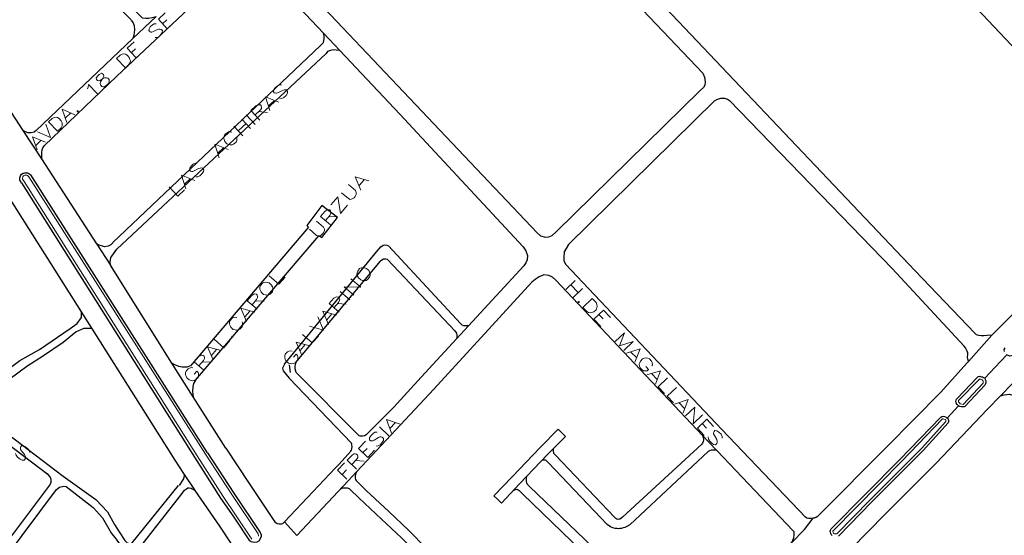
# Model space of a CAD drawing. Units: millimetres. Extents: x 81 to 10712, y -2487 to 7603.
# Drawn here: x 5669 to 6049, y 2033 to 2232 of the extents above; entities that cross this region are included whole.
import ezdxf

# ---------------------------------------------------------------- set-up
doc = ezdxf.new("R2010")
doc.units = ezdxf.units.MM
for name, color, linetype, lineweight in [('AREAS_VERDES', 3, 'Continuous', 20), ('CAMINO_PRINCIPAL', 2, 'Continuous', 25), ('TOPONIMIA', 8, 'Continuous', 9)]:
    doc.layers.add(name, color=color, linetype=linetype, lineweight=lineweight)

msp = doc.modelspace()

# ---------------------------------------------------------------- linework, layer by layer
at = {"layer": 'AREAS_VERDES'}
for points in [[(5758.34, 2031.31), (5752.34, 2040.36), (5747.26, 2047.74), (5737.2, 2063.53), (5670.37, 2169.51), (5669.81, 2170.43), (5669.81, 2170.71), (5669.91, 2171.26), (5670.18, 2171.63), (5670.46, 2171.81), (5670.74, 2171.91), (5671.48, 2171.91), (5671.75, 2171.81), (5672.21, 2171.35), (5740.43, 2064.08), (5750.59, 2048.57), (5760.74, 2033.34), (5760.84, 2033.16), (5760.93, 2032.88), (5760.93, 2032.42)], [(6040.64, 2091.5), (6040.73, 2091.59), (6040.73, 2091.87), (6040.82, 2092.05), (6040.73, 2092.33), (6040.64, 2092.61), (6040.55, 2092.79), (6040.45, 2092.88), (6040.18, 2092.98), (6039.9, 2093.07), (6039.62, 2093.16), (6039.35, 2093.25), (6039.35, 2093.16), (6031.31, 2084.85), (6031.22, 2084.76), (6031.22, 2084.58), (6031.31, 2084.39), (6031.59, 2083.93), (6031.87, 2083.65), (6032.05, 2083.56), (6032.51, 2083.47), (6033.07, 2083.38), (6033.16, 2083.47), (6040.64, 2091.5)], [(6026.33, 2076.73), (6026.33, 2076.82), (6026.42, 2077.1), (6026.33, 2077.28), (6026.24, 2077.47), (6026.05, 2077.56), (6025.59, 2077.65), (6025.31, 2077.75), (6025.13, 2077.75), (6009.34, 2061.41), (5982.85, 2034.54), (5982.76, 2034.45), (5982.76, 2034.36), (5982.76, 2034.17), (5982.85, 2033.9), (5983.03, 2033.62), (5983.13, 2033.43), (5983.4, 2033.34), (5983.59, 2033.34), (5983.87, 2033.34), (5984.14, 2033.34), (5984.23, 2033.34), (5997.07, 2046.36), (6016.91, 2066.3), (6026.33, 2076.73)]]:
    msp.add_lwpolyline(points, dxfattribs=at)
at = {"layer": 'CAMINO_PRINCIPAL'}
for points in [[(5932.54, 2211.32), (5886.11, 2260.34), (5828.13, 2321.73), (5828.04, 2321.92)], [(6097.6, 2173.57), (6005.56, 2271.23), (5959.13, 2320.35)], [(5711.72, 2231.91), (5679.14, 2265.14), (5677.84, 2265.7), (5676.09, 2265.42), (5672.77, 2268.65), (5677.38, 2274.65), (5681.17, 2270.4), (5680.98, 2268.65), (5714.77, 2233.94), (5715.97, 2232.74), (5717.36, 2232.56), (5718.46, 2232.56), (5719.85, 2232.83), (5720.86, 2233.11), (5721.42, 2233.2), (5712.46, 2224.71), (5675.08, 2189.17)], [(5698.52, 2145.41), (5677.2, 2178.18), (5670.09, 2189.17), (5622.55, 2262.47), (5622.64, 2263.67), (5623.1, 2265.14), (5623.84, 2266.43), (5624.86, 2268)], [(5677.2, 2178.18), (5677.2, 2179.11), (5677.29, 2180.68), (5677.38, 2181.78), (5677.66, 2182.52), (5678.03, 2182.98), (5678.31, 2183.35), (5706.28, 2210.22), (5740.34, 2242.43), (5753.36, 2254.53), (5764.9, 2265.23)], [(5765.36, 2258.77), (5868.57, 2149.66)], [(5896.63, 2259.33), (6014.33, 2135.16)], [(5863.12, 2144.3), (5815.48, 2195.45), (5792.31, 2220.09), (5786.04, 2226.74), (5760.74, 2253.6)], [(5712.46, 2224.71), (5712.55, 2224.89), (5712.92, 2226), (5713.11, 2228.03), (5713.02, 2229.6), (5712.55, 2230.89), (5711.82, 2231.82)], [(5784.93, 2222.03), (5786.04, 2223.23), (5786.31, 2224.62), (5786.31, 2225.82), (5786.04, 2226.74)], [(5784.93, 2222.03), (5704.71, 2145.87)], [(5706.19, 2143.29), (5787.05, 2218.89)], [(5792.31, 2220.09), (5792.13, 2220.09), (5790.93, 2220.28), (5789.82, 2220.37), (5788.71, 2220.09), (5787.61, 2219.72), (5787.05, 2218.89)], [(5932.54, 2211.32), (5933.19, 2209.75), (5933.46, 2208), (5933.28, 2206.71), (5932.82, 2205.78), (5931.43, 2204.58)], [(5875.86, 2150.03), (5931.43, 2204.58)], [(5936.97, 2200.61), (5937.99, 2201.17), (5939.46, 2201.63), (5940.85, 2201.63), (5942.05, 2201.35), (5942.88, 2200.8)], [(5936.97, 2200.61), (5880.66, 2145.13)], [(5942.88, 2200.8), (6005.65, 2135.81)], [(5675.08, 2189.17), (5674.34, 2188.52), (5673.14, 2188.24), (5672.03, 2188.34), (5670.92, 2188.61), (5670.09, 2189.17)], [(5669.44, 2168.95), (5668.8, 2170.06), (5668.8, 2170.89), (5668.98, 2171.63), (5669.44, 2172.37), (5670.09, 2172.64), (5670.55, 2172.83), (5671.66, 2172.83), (5672.21, 2172.55), (5673.04, 2172)], [(5741.26, 2064.64), (5673.04, 2172)], [(5736.37, 2062.97), (5669.54, 2168.95)], [(6035.1, 2099.99), (6044.15, 2110.15), (6066.58, 2132.49), (6098.24, 2165.17)], [(5619.32, 2106.92), (5619.87, 2105.53), (5648.58, 2083.75), (5650.98, 2083.93), (5653.01, 2084.58), (5657.07, 2088.92), (5663.07, 2096.12), (5668.71, 2100.27), (5676.37, 2104.61), (5688.18, 2112.64), (5690.86, 2114.67), (5692.62, 2116.89), (5692.62, 2118.64), (5692.62, 2119.1), (5665.11, 2162.49)], [(5736.56, 2092.7), (5784.19, 2148.55), (5785.39, 2147.9), (5791.48, 2155.57), (5785.39, 2160.18), (5779.57, 2152.52), (5780.22, 2151.87), (5734.62, 2098.33)], [(6106.55, 2156.67), (6057.07, 2106.73), (6052.27, 2102.21), (6051.72, 2102.12), (6051.07, 2102.02), (6049.87, 2102.58), (6045.35, 2097.68)], [(5868.57, 2149.66), (5869.77, 2148.55), (5871.7, 2148), (5873, 2148.09), (5874.38, 2148.64), (5875.86, 2150.03)], [(5698.52, 2145.32), (5698.52, 2145.41), (5698.25, 2145.78)], [(5704.62, 2145.78), (5703.88, 2145.04), (5702.86, 2144.49), (5701.48, 2144.3), (5700.65, 2144.49), (5699.35, 2144.86), (5698.52, 2145.41)], [(5698.52, 2145.41), (5698.52, 2145.32), (5703.79, 2137.1)], [(5770.99, 2098.88), (5806.53, 2142.36), (5808.19, 2144.3), (5809.02, 2144.86), (5809.76, 2145.04), (5810.5, 2144.95), (5811.15, 2144.58)], [(5838.93, 2114.58), (5811.15, 2144.58)], [(5880.66, 2145.13), (5879.74, 2143.66), (5879, 2142.36), (5878.81, 2140.24), (5878.9, 2138.95), (5879.55, 2137.56)], [(5703.79, 2137.1), (5703.69, 2138.49), (5703.88, 2140.06), (5704.25, 2140.7), (5706.19, 2143.29)], [(5863.12, 2144.3), (5864.23, 2142.73), (5864.78, 2140.89), (5864.69, 2139.23), (5864.13, 2138.03), (5863.4, 2136.92)], [(5734.62, 2098.33), (5733.23, 2097.78), (5731.48, 2097.78), (5730.19, 2098.05), (5728.62, 2098.7), (5727.51, 2099.35), (5703.79, 2137.1)], [(5775.88, 2100.18), (5808.01, 2138.76)], [(5810.78, 2139.32), (5810.13, 2139.5), (5809.21, 2139.5), (5808.56, 2139.13), (5808.01, 2138.76)], [(5810.78, 2139.32), (5836.81, 2111.81)], [(5939.92, 2073.68), (5879.55, 2137.56)], [(6044.15, 2110.15), (6042.3, 2109.96), (6041.01, 2109.87), (6040.08, 2109.87), (6039.16, 2109.96), (6038.15, 2110.24), (6037.5, 2110.89), (6014.33, 2135.16), (6009.99, 2139.78)], [(5823.7, 2093.9), (5837.36, 2108.67), (5841.98, 2113.66), (5863.4, 2136.92)], [(5875.77, 2131.38), (5874.47, 2132.49), (5873.09, 2133.13), (5871.15, 2133.41), (5869.3, 2132.67), (5867.83, 2131.66), (5866.44, 2130.55)], [(6034.45, 2099.25), (6035.1, 2099.99), (6034.73, 2101.65), (6034.82, 2102.67), (6034.82, 2103.32), (6034.64, 2103.87), (6034.36, 2104.42), (6033.9, 2105.16), (6033.44, 2105.9), (6005.65, 2135.81)], [(5866.44, 2130.55), (5828.69, 2089.19)], [(5934.85, 2068.79), (5932.45, 2071.38), (5875.77, 2131.38)], [(5728.71, 2061.87), (5696.77, 2112.46), (5692.62, 2119.1)], [(5841.98, 2113.66), (5841.15, 2113.66), (5840.23, 2113.75), (5839.58, 2114.02), (5838.93, 2114.58)], [(5696.77, 2112.46), (5696.31, 2112.73), (5693.45, 2112.64), (5690.49, 2111.44), (5685.51, 2107.29), (5677.94, 2102.12), (5671.48, 2097.96), (5665.01, 2093.25), (5660.49, 2088.27), (5656.98, 2084.21), (5655.6, 2081.53), (5655.6, 2079.78), (5655.69, 2078.3), (5685.51, 2055.68)], [(5836.81, 2111.81), (5837.36, 2110.89), (5837.55, 2110.15), (5837.46, 2109.32), (5837.36, 2108.67)], [(6049.04, 2103.78), (6048.95, 2104.61), (6049.22, 2105.16)], [(5748.28, 2066.48), (5735.73, 2086.33), (5727.51, 2099.35)], [(5799.79, 2071.28), (5775.42, 2095.75), (5775.14, 2097.13), (5775.14, 2097.87), (5775.24, 2098.88), (5775.42, 2099.62), (5775.88, 2100.18)], [(5971.77, 2035), (5975.1, 2039.43), (5976.02, 2039.71), (5976.85, 2040.08), (5977.59, 2040.82), (6003.62, 2066.94), (6024.48, 2088.08), (6034.45, 2099.25), (6035.1, 2099.99)], [(5982.48, 2032.7), (5982.11, 2033.07), (5981.93, 2033.53), (5981.83, 2033.99), (5981.74, 2034.36), (5981.83, 2034.73), (5981.93, 2035), (5982.11, 2035.28), (6008.61, 2062.05), (6024.48, 2078.48), (6024.76, 2078.67), (6025.31, 2078.76), (6025.87, 2078.67), (6026.51, 2078.48), (6026.88, 2078.11), (6031.22, 2082.82), (6030.76, 2083.28), (6030.39, 2083.93), (6030.21, 2084.48), (6030.3, 2085.04), (6030.48, 2085.41), (6038.7, 2093.99), (6038.98, 2094.18), (6039.44, 2094.27), (6039.81, 2094.18), (6040.18, 2094.08), (6040.55, 2093.99), (6040.92, 2093.81), (6041.19, 2093.62), (6041.38, 2093.44), (6045.35, 2097.68), (6049.87, 2102.58)], [(5770.99, 2098.88), (5770.16, 2097.32), (5770.44, 2096.3), (5772.74, 2093.53), (5796.84, 2068.33)], [(5772.74, 2098.7), (5773.11, 2095.65)], [(6045.35, 2097.68), (6041.38, 2093.44), (6041.56, 2092.98), (6041.75, 2092.52), (6041.84, 2092.15), (6041.75, 2091.68), (6041.65, 2091.32), (6041.56, 2091.04), (6041.47, 2090.85), (6033.71, 2082.55), (6033.44, 2082.45), (6033.07, 2082.45), (6032.42, 2082.45), (6031.78, 2082.55), (6031.22, 2082.82), (6026.88, 2078.11), (6027.25, 2077.75), (6027.44, 2077.19), (6027.35, 2076.64), (6027.25, 2076.27), (6017.65, 2065.56), (5997.8, 2045.71), (5984.88, 2032.51)], [(5736.56, 2092.7), (5735.82, 2091.41), (5735.54, 2090.12), (5735.45, 2088.45), (5735.63, 2087.16), (5735.73, 2086.33)], [(5802.56, 2071.56), (5813.18, 2082.36), (5823.7, 2093.9)], [(5804.68, 2063.62), (5828.69, 2089.19)], [(6051.99, 2091.32), (6047.47, 2086.7), (6042.48, 2081.53), (6022.64, 2060.67), (6002.79, 2040.82), (5989.77, 2027.62), (5988.57, 2026.42), (5984.33, 2022.26)], [(6047.47, 2086.7), (6048.85, 2087.07), (6049.96, 2087.25), (6050.89, 2087.35), (6052.18, 2086.98), (6069.35, 2069.81), (6087.53, 2052.27), (6088, 2051.71), (6088.18, 2051.16), (6088.27, 2050.42), (6088.18, 2049.68), (6088.09, 2048.85), (6088, 2048.2), (6087.9, 2047.47), (6087.53, 2046.54)], [(5651.44, 2075.62), (5652.09, 2076.18), (5652.74, 2076.18), (5653.2, 2076.18), (5653.84, 2075.9), (5679.69, 2056.24)], [(5872.63, 2064.08), (5879.55, 2070.91), (5878.17, 2072.3), (5876.69, 2073.78), (5869.77, 2066.85)], [(5976.85, 2040.08), (5976.02, 2039.71), (5975.1, 2039.43), (5974.26, 2039.25), (5973.43, 2039.25), (5972.7, 2039.43), (5972.14, 2039.8), (5939.92, 2073.68)], [(5802.56, 2071.56), (5801.82, 2071.19), (5801.27, 2071.1), (5800.71, 2071.1), (5800.25, 2071.1), (5799.79, 2071.28)], [(5932.45, 2071.38), (5932.63, 2070.54), (5932.72, 2069.9), (5932.72, 2069.53), (5932.63, 2068.98), (5932.45, 2068.42), (5932.08, 2067.96), (5901.52, 2039.8), (5900.69, 2039.16), (5900.41, 2038.97), (5900.23, 2038.97)], [(5966.7, 2029.93), (5967.25, 2030.94), (5967.62, 2031.87), (5967.8, 2032.79), (5967.8, 2033.62), (5967.8, 2034.17), (5967.43, 2034.54), (5937.99, 2065.56), (5934.85, 2068.79)], [(5748.28, 2066.48), (5757.33, 2052.82), (5766.65, 2038.88), (5767.3, 2037.96), (5768.13, 2037.4), (5768.96, 2037.22), (5769.79, 2037.22), (5770.34, 2037.4), (5770.99, 2038.05), (5773.39, 2035.28)], [(5790.65, 2058.82), (5792.04, 2060.3), (5796.65, 2065.28), (5796.84, 2065.74), (5797.02, 2066.21)], [(5796.65, 2065.28), (5796.84, 2065.74), (5797.02, 2066.21), (5797.11, 2067.04), (5797.02, 2067.59), (5797.02, 2068.05), (5796.84, 2068.33)], [(5869.77, 2066.85), (5858.87, 2055.41)], [(5900.23, 2038.97), (5900.04, 2038.97), (5899.77, 2038.88), (5899.49, 2038.97), (5899.31, 2039.07), (5898.94, 2039.34), (5898.38, 2039.8), (5875.67, 2063.71), (5875.03, 2064.45), (5874.94, 2064.73), (5874.84, 2065.1), (5874.84, 2065.56), (5874.84, 2065.84), (5874.84, 2066.11), (5874.84, 2066.3)], [(5937.99, 2065.56), (5937.43, 2065.74), (5936.88, 2065.74), (5936.23, 2065.74), (5935.68, 2065.65), (5935.12, 2065.47), (5934.57, 2065.19), (5904.29, 2036.85), (5903.18, 2036.2), (5902.44, 2035.83), (5901.8, 2035.65), (5901.06, 2035.47), (5900.51, 2035.37)], [(5732.13, 2056.7), (5728.71, 2061.87)], [(5761.02, 2030.48), (5760.28, 2030.11), (5759.45, 2030.02), (5758.62, 2030.11), (5758.07, 2030.3), (5757.7, 2030.48), (5757.6, 2030.66), (5751.51, 2039.8), (5746.43, 2047.19), (5736.37, 2062.97)], [(5741.26, 2064.64), (5751.42, 2049.13), (5761.57, 2033.9), (5761.76, 2033.62), (5761.94, 2032.97), (5761.94, 2032.33), (5761.76, 2031.68), (5761.02, 2030.48)], [(5795.73, 2054.02), (5797.11, 2055.5), (5798.78, 2057.34), (5804.68, 2063.62)], [(5872.63, 2064.08), (5861.73, 2052.64)], [(5900.51, 2035.37), (5900.04, 2035.28), (5899.4, 2035.37), (5898.66, 2035.37), (5897.74, 2035.65), (5896.81, 2036.02), (5895.61, 2036.94), (5872.9, 2060.85), (5872.26, 2061.5), (5872.07, 2061.68), (5871.8, 2061.77), (5871.43, 2061.77), (5871.06, 2061.77), (5870.69, 2061.77), (5870.41, 2061.68)], [(5770.99, 2038.05), (5790.65, 2058.82)], [(5798.78, 2057.34), (5798.41, 2056.42), (5798.31, 2055.5), (5798.22, 2054.85), (5798.41, 2054.3), (5798.68, 2053.93), (5802.47, 2050.14), (5811.24, 2041.93), (5818.9, 2034.73), (5825.92, 2027.62), (5830.9, 2023), (5846.5, 2007.59), (5863.4, 1990.42), (5894.14, 1961.15), (5894.32, 1961.06), (5894.97, 1960.78), (5895.52, 1960.69), (5896.07, 1960.69), (5896.63, 1960.78), (5897.09, 1960.88), (5897.64, 1960.97), (5898.11, 1961.15)], [(5680.34, 2052.17), (5680.8, 2053.28), (5680.8, 2054.39), (5680.43, 2055.41), (5679.69, 2056.24), (5678.95, 2056.79)], [(5685.51, 2055.68), (5698.06, 2046.64), (5702.59, 2041.83), (5705.35, 2036.94)], [(5761.39, 2012.85), (5745.97, 2036.3), (5736.46, 2050.14), (5736.28, 2050.42), (5732.13, 2056.7), (5732.22, 2055.96), (5732.13, 2055.31), (5731.94, 2054.67), (5731.48, 2053.84), (5730.28, 2052.08)], [(5795.73, 2054.02), (5775.7, 2032.7), (5773.39, 2035.28)], [(5858.87, 2055.41), (5851.86, 2048.02), (5853.33, 2046.64), (5854.72, 2045.25), (5861.73, 2052.64)], [(5930.42, 1993.74), (5929.68, 1993.55), (5929.22, 1993.37), (5928.75, 1993.37), (5928.2, 1993.28), (5927.65, 1993.28), (5927.18, 1993.37), (5926.82, 1993.65), (5915.65, 2004.45), (5909.92, 2010.17), (5903.55, 2015.8), (5899.95, 2018.76), (5896.07, 2022.45), (5865.61, 2051.71), (5865.15, 2052.08), (5864.78, 2052.45), (5864.5, 2053.1), (5864.41, 2053.56), (5864.41, 2054.11), (5864.41, 2054.57), (5864.6, 2055.68)], [(5633.44, 1989.95), (5634.64, 1991.43), (5680.34, 2052.17)], [(5636.95, 1989.12), (5682.92, 2050.51)], [(5682.92, 2050.51), (5684.12, 2051.34), (5685.69, 2051.8), (5686.61, 2051.71), (5697.05, 2043.5)], [(5712.09, 2029.83), (5730.09, 2051.99)], [(5731.76, 2049.31), (5732.4, 2050.24), (5733.14, 2050.79), (5733.69, 2051.07), (5734.16, 2051.16), (5734.89, 2050.97), (5735.36, 2050.7), (5736.46, 2050.14)], [(5792.59, 2050.7), (5793.61, 2051.07), (5794.35, 2051.16), (5795.18, 2051.16), (5795.91, 2050.88), (5796.38, 2050.51), (5799.7, 2047.28), (5808.47, 2039.07), (5816.13, 2031.87), (5823.15, 2024.76), (5828.04, 2020.14), (5843.64, 2004.72), (5860.63, 1987.55), (5891.18, 1958.29), (5891.46, 1957.64), (5891.55, 1957), (5891.55, 1956.35), (5891.55, 1955.8), (5891.46, 1955.06), (5891.18, 1954.14)], [(5859.52, 2050.24), (5859.89, 2050.42), (5860.16, 2050.51), (5860.63, 2050.6), (5860.9, 2050.51), (5861.18, 2050.42), (5861.55, 2050.14), (5861.83, 2049.87), (5862.1, 2049.59), (5862.93, 2048.76), (5893.31, 2019.49), (5897.28, 2015.89), (5900.78, 2012.85), (5907.15, 2007.22), (5912.88, 2001.59), (5923.95, 1990.79), (5924.32, 1990.51), (5924.42, 1989.95), (5924.42, 1989.59), (5924.32, 1989.12), (5924.23, 1988.57), (5924.05, 1988.02), (5923.86, 1987.19)], [(5731.76, 2049.4), (5705.26, 2015.71)], [(5697.05, 2043.5), (5700.65, 2039.53), (5704.15, 2033.43)], [(5705.35, 2036.94), (5707.11, 2034.08), (5709.32, 2030.76), (5710.15, 2029.83), (5711.08, 2029.65), (5711.45, 2029.65), (5712.09, 2029.83)], [(5927.18, 1990.51), (5930.42, 1993.74), (5940.02, 2003.43), (5955.89, 2019.31), (5961.62, 2025.03), (5966.6, 2029.83), (5966.7, 2029.93), (5971.77, 2035)], [(5704.15, 2033.43), (5705.54, 2031.87), (5706.92, 2030.02), (5708.22, 2028.26), (5708.68, 2027.06), (5708.77, 2025.22), (5708.03, 2023.65), (5706.65, 2022.17), (5704.99, 2020.14)]]:
    msp.add_lwpolyline(points, dxfattribs=at)
at = {"layer": 'TOPONIMIA'}
for points in [[(5725.66, 2228.49), (5722.34, 2232.19), (5724.93, 2234.59)], [(5721.42, 2230.34), (5720.68, 2230.34), (5719.94, 2229.97), (5719.11, 2229.23), (5718.65, 2228.49), (5718.56, 2227.76), (5718.92, 2227.39), (5719.39, 2227.2), (5719.76, 2227.2), (5720.4, 2227.48), (5721.88, 2228.22), (5722.43, 2228.4), (5722.8, 2228.4), (5723.36, 2228.22), (5723.82, 2227.76), (5723.72, 2227.02), (5723.26, 2226.28), (5722.52, 2225.54), (5721.79, 2225.17), (5721.05, 2225.17)], [(5723.91, 2230.43), (5725.48, 2231.91)], [(5725.66, 2228.49), (5728.34, 2230.99)], [(5713.66, 2217.32), (5710.25, 2221.02), (5712.92, 2223.42)], [(5711.91, 2219.26), (5713.48, 2220.74)], [(5709.51, 2213.35), (5706.09, 2217.05), (5707.48, 2218.34), (5708.22, 2218.71), (5708.95, 2218.8), (5709.51, 2218.62), (5710.15, 2218.25), (5710.99, 2217.42), (5711.26, 2216.68), (5711.45, 2216.12), (5711.35, 2215.48), (5710.89, 2214.74), (5709.51, 2213.35)], [(5713.66, 2217.32), (5716.34, 2219.72)], [(5698.71, 2210.12), (5698.25, 2209.38), (5698.34, 2208.92), (5698.71, 2208.55), (5699.17, 2208.37), (5699.72, 2208.55), (5700.74, 2209.11), (5701.48, 2209.57), (5702.22, 2209.57), (5702.77, 2209.38), (5703.23, 2208.83), (5703.32, 2208.37), (5703.32, 2208), (5702.86, 2207.26), (5702.12, 2206.52), (5701.29, 2206.06), (5700.92, 2206.06), (5700.46, 2206.25), (5699.91, 2206.8), (5699.82, 2207.35), (5699.91, 2208), (5700.37, 2208.74), (5700.92, 2209.66), (5701.2, 2210.22), (5701.11, 2210.77), (5700.74, 2211.14), (5700.28, 2211.32), (5699.45, 2210.86), (5698.71, 2210.12)], [(5694.92, 2205.32), (5695.11, 2205.88), (5695.29, 2206.98), (5698.71, 2203.29)], [(5769.79, 2206.89), (5769.05, 2206.89), (5768.22, 2206.43), (5767.3, 2205.6), (5766.84, 2204.86), (5766.74, 2204.12), (5767.02, 2203.75), (5767.57, 2203.57), (5767.94, 2203.66), (5768.59, 2203.85), (5770.16, 2204.68), (5770.81, 2204.95), (5771.17, 2204.95), (5771.73, 2204.86), (5772.19, 2204.31), (5772.1, 2203.57), (5771.64, 2202.74), (5770.71, 2202), (5769.88, 2201.54), (5769.14, 2201.45)], [(5765.27, 2196.92), (5763.6, 2202.18), (5768.77, 2200.15)], [(5761.39, 2193.23), (5757.97, 2196.92), (5759.91, 2198.68), (5760.74, 2199.14), (5761.11, 2199.14), (5761.67, 2199.05), (5761.94, 2198.68), (5762.13, 2198.12), (5762.04, 2197.75), (5761.57, 2197.01), (5759.54, 2195.17)], [(5764.8, 2198.68), (5767.02, 2200.71)], [(5683.29, 2188.89), (5679.88, 2192.58), (5681.26, 2193.88), (5682, 2194.25), (5682.74, 2194.34), (5683.29, 2194.15), (5683.94, 2193.78), (5684.77, 2192.95), (5685.05, 2192.21), (5685.14, 2191.66), (5685.14, 2191.01), (5684.68, 2190.28), (5683.29, 2188.89)], [(5686.89, 2192.31), (5685.05, 2197.48), (5690.03, 2195.26)], [(5686.34, 2194.06), (5688.37, 2195.91)], [(5690.95, 2196.74), (5690.86, 2196.37), (5691.23, 2196.37), (5691.32, 2196.74), (5690.95, 2196.74)], [(5756.22, 2195.26), (5759.64, 2191.57)], [(5761.11, 2196.55), (5764.44, 2196.09)], [(5675.63, 2188.71), (5680.61, 2186.49), (5678.86, 2191.66)], [(5751.42, 2190.83), (5754.83, 2187.14)], [(5753.08, 2189.08), (5756.13, 2191.94)], [(5754.47, 2193.6), (5757.88, 2190)], [(5675.44, 2181.69), (5673.6, 2186.77), (5678.68, 2184.64)], [(5750.68, 2188.52), (5750.22, 2188.61), (5749.39, 2188.61), (5748.83, 2188.34), (5747.91, 2187.6), (5747.63, 2186.95), (5747.54, 2186.21), (5747.63, 2185.66), (5747.91, 2184.92), (5748.74, 2184.09), (5749.48, 2183.72), (5750.03, 2183.63), (5750.77, 2183.63), (5751.33, 2183.91), (5752.25, 2184.74), (5752.53, 2185.29), (5752.62, 2186.03), (5752.53, 2186.58)], [(5674.89, 2183.44), (5676.92, 2185.29)], [(5745.7, 2178.64), (5744.03, 2183.91), (5749.2, 2181.88)], [(5745.23, 2180.49), (5747.36, 2182.52)], [(5737.3, 2176.71), (5736.56, 2176.61), (5735.73, 2176.15), (5734.89, 2175.41), (5734.43, 2174.58), (5734.25, 2173.84), (5734.62, 2173.47), (5735.17, 2173.38), (5735.54, 2173.38), (5736.1, 2173.57), (5737.76, 2174.49), (5738.4, 2174.67), (5738.77, 2174.77), (5739.33, 2174.58), (5739.79, 2174.03), (5739.7, 2173.29), (5739.14, 2172.55), (5738.31, 2171.72), (5737.48, 2171.26), (5736.74, 2171.26)], [(5732.86, 2166.64), (5731.2, 2171.91), (5736.37, 2169.87)], [(5800.44, 2166.18), (5798.22, 2171.26), (5803.58, 2169.78)], [(5726.4, 2167.47), (5729.82, 2163.78), (5732.4, 2166.27)], [(5732.4, 2168.49), (5734.53, 2170.52)], [(5792.96, 2165.17), (5795.64, 2162.86), (5796.38, 2162.58), (5797.11, 2162.77), (5797.85, 2163.23), (5798.31, 2163.69), (5798.68, 2164.52), (5798.68, 2165.26), (5798.41, 2166), (5795.64, 2168.3)], [(5799.79, 2167.94), (5801.73, 2170.15)], [(5795.36, 2160.37), (5792.59, 2157.13), (5791.58, 2163.6), (5788.81, 2160.46)], [(5788.71, 2152.7), (5784.93, 2155.93), (5786.68, 2157.97), (5787.42, 2158.52), (5787.88, 2158.61), (5788.44, 2158.52), (5788.71, 2158.15), (5788.9, 2157.6), (5788.9, 2157.23), (5788.53, 2156.4), (5786.78, 2154.37)], [(5780.68, 2151.04), (5783.36, 2148.64), (5784.1, 2148.46), (5784.84, 2148.55), (5785.58, 2149.1), (5785.94, 2149.57), (5786.41, 2150.4), (5786.41, 2151.13), (5786.04, 2151.87), (5783.36, 2154.18)], [(5788.07, 2155.93), (5791.48, 2155.84)], [(5799.24, 2134.89), (5799.05, 2134.24), (5798.96, 2133.5), (5799.15, 2132.95), (5799.51, 2132.3), (5800.44, 2131.47), (5801.08, 2131.29), (5801.64, 2131.19), (5802.47, 2131.29), (5803.02, 2131.56), (5803.76, 2132.49), (5804.04, 2133.13), (5804.04, 2133.87), (5803.85, 2134.43), (5803.48, 2135.07), (5802.65, 2135.9), (5801.91, 2136.09), (5801.36, 2136.18), (5800.62, 2136.09), (5799.98, 2135.81), (5799.24, 2134.89)], [(5761.67, 2129.26), (5761.48, 2128.61), (5761.48, 2127.87), (5761.67, 2127.32), (5761.94, 2126.67), (5762.87, 2125.84), (5763.6, 2125.66), (5764.16, 2125.56), (5764.9, 2125.66), (5765.45, 2125.93), (5766.28, 2126.86), (5766.47, 2127.5), (5766.47, 2128.24), (5766.37, 2128.79), (5766, 2129.44), (5765.08, 2130.27), (5764.34, 2130.46), (5763.79, 2130.55), (5763.05, 2130.46), (5762.5, 2130.18), (5761.67, 2129.26)], [(5764.99, 2133.04), (5768.77, 2129.81), (5771.17, 2132.49)], [(5797.76, 2125.56), (5793.98, 2128.79), (5800.44, 2128.7), (5796.65, 2131.93)], [(5883.24, 2131.19), (5879.64, 2127.78)], [(5881.49, 2129.53), (5884.35, 2126.58)], [(5760.37, 2120.12), (5756.59, 2123.44), (5758.34, 2125.38), (5759.17, 2125.93), (5759.54, 2126.03), (5760.1, 2125.93), (5760.47, 2125.56), (5760.56, 2125.1), (5760.56, 2124.73), (5760.19, 2123.9), (5758.43, 2121.87)], [(5792.41, 2127.04), (5796.19, 2123.72)], [(5886.11, 2128.15), (5882.5, 2124.73)], [(5759.82, 2123.44), (5763.14, 2123.26)], [(5792.04, 2119.01), (5788.25, 2122.33), (5790.01, 2124.36), (5790.84, 2124.83), (5791.21, 2124.92), (5791.76, 2124.83), (5792.13, 2124.55), (5792.31, 2123.99), (5792.22, 2123.63), (5791.85, 2122.79), (5790.1, 2120.76)], [(5791.48, 2122.33), (5794.81, 2122.15)], [(5884.72, 2123.16), (5884.35, 2123.16), (5884.35, 2122.79), (5884.72, 2122.7), (5884.72, 2123.16)], [(5886.2, 2120.86), (5889.8, 2124.27), (5891.27, 2122.79), (5891.64, 2121.96), (5891.74, 2121.22), (5891.64, 2120.67), (5891.27, 2119.93), (5890.44, 2119.1), (5889.71, 2118.82), (5889.15, 2118.73), (5888.41, 2118.82), (5887.58, 2119.38), (5886.2, 2120.86)], [(5756.31, 2115.41), (5754.1, 2120.49), (5759.45, 2119.01)], [(5755.67, 2117.16), (5757.6, 2119.38)], [(5787.98, 2114.3), (5785.76, 2119.38), (5791.11, 2117.9)], [(5787.33, 2116.06), (5789.27, 2118.36)], [(5890.44, 2116.33), (5894.14, 2119.75), (5896.81, 2116.98)], [(5892.38, 2118.09), (5894.04, 2116.42)], [(5752.62, 2116.98), (5752.07, 2117.07), (5751.33, 2116.98), (5750.77, 2116.7), (5750.03, 2115.78), (5749.76, 2115.13), (5749.76, 2114.39), (5749.94, 2113.84), (5750.22, 2113.19), (5751.14, 2112.36), (5751.88, 2112.18), (5752.43, 2112.09), (5753.17, 2112.18), (5753.73, 2112.46), (5754.56, 2113.38), (5754.74, 2114.02), (5754.74, 2114.76), (5754.65, 2115.32)], [(5780.68, 2113.56), (5786.04, 2112.09), (5783.82, 2117.16)], [(5890.44, 2116.33), (5893.12, 2113.47)], [(5777.91, 2110.42), (5781.7, 2107.1), (5784.1, 2109.78)], [(5898.66, 2107.65), (5902.26, 2111.07), (5900.32, 2105.99), (5905.58, 2107.65), (5901.98, 2104.24)], [(5743.76, 2108.58), (5747.54, 2105.25), (5749.85, 2108.02)], [(5750.68, 2109.69), (5750.68, 2109.22), (5751.05, 2109.32), (5751.05, 2109.69), (5750.68, 2109.69)], [(5777.64, 2102.39), (5775.42, 2107.47), (5780.77, 2105.99)], [(5743.39, 2100.55), (5741.17, 2105.62), (5746.53, 2104.15)], [(5742.74, 2102.3), (5744.68, 2104.61)], [(5773.94, 2103.96), (5773.39, 2104.05), (5772.65, 2103.96), (5772.1, 2103.69), (5771.27, 2102.76), (5771.08, 2102.12), (5771.08, 2101.38), (5771.27, 2100.82), (5771.54, 2100.18), (5772.47, 2099.35), (5773.21, 2099.16), (5773.76, 2099.07), (5774.5, 2099.16), (5775.05, 2099.44), (5775.88, 2100.36), (5776.07, 2101.01), (5776.07, 2101.75), (5775.97, 2102.3), (5775.42, 2102.76), (5774.41, 2101.65)], [(5776.99, 2104.15), (5778.93, 2106.45)], [(5903, 2103.13), (5908.26, 2104.89), (5906.23, 2099.72)], [(5904.75, 2103.59), (5906.88, 2101.47)], [(5739.88, 2096.58), (5736.1, 2099.81), (5737.85, 2101.84), (5738.68, 2102.39), (5739.05, 2102.39), (5739.6, 2102.3), (5739.97, 2102.02), (5740.06, 2101.47), (5740.06, 2101.1), (5739.7, 2100.27), (5737.94, 2098.24)], [(5739.33, 2099.81), (5742.65, 2099.72)], [(5912.88, 2098.24), (5913.06, 2098.7), (5912.97, 2099.53), (5912.69, 2100.08), (5911.95, 2100.92), (5911.31, 2101.19), (5910.57, 2101.38), (5910.01, 2101.19), (5909.28, 2100.92), (5908.45, 2100.08), (5908.17, 2099.44), (5907.98, 2098.88), (5908.08, 2098.15), (5908.26, 2097.5), (5909.09, 2096.67), (5909.65, 2096.39), (5910.48, 2096.3), (5911.03, 2096.39), (5911.49, 2096.85), (5910.48, 2097.96)], [(5735.63, 2097.5), (5735.08, 2097.59), (5734.34, 2097.41), (5733.79, 2097.13), (5732.96, 2096.21), (5732.77, 2095.65), (5732.77, 2094.82), (5732.96, 2094.27), (5733.23, 2093.62), (5734.16, 2092.88), (5734.89, 2092.61), (5735.45, 2092.52), (5736.19, 2092.61), (5736.74, 2092.98), (5737.57, 2093.81), (5737.76, 2094.45), (5737.76, 2095.19), (5737.66, 2095.75), (5737.11, 2096.21), (5736.1, 2095.1)], [(5910.94, 2094.73), (5916.2, 2096.39), (5914.26, 2091.22)], [(5912.78, 2095.19), (5914.81, 2093.07)], [(5918.88, 2093.62), (5915.28, 2090.21), (5917.68, 2087.62)], [(5922.38, 2089.93), (5918.69, 2086.51), (5921.18, 2083.93)], [(5921.55, 2083.47), (5926.82, 2085.22), (5924.88, 2080.05)], [(5923.4, 2084.02), (5925.43, 2081.81)], [(5925.89, 2078.95), (5929.49, 2082.36), (5928.75, 2075.9), (5932.35, 2079.31)], [(5812.25, 2072.3), (5810.32, 2077.47), (5815.58, 2075.71)], [(5811.7, 2074.05), (5813.73, 2076.27)], [(5930.42, 2074.14), (5934.02, 2077.65), (5936.69, 2074.79)], [(5806.72, 2072.67), (5805.88, 2072.58), (5805.15, 2072.11), (5804.31, 2071.28), (5803.85, 2070.45), (5803.76, 2069.71), (5804.13, 2069.34), (5804.68, 2069.25), (5805.05, 2069.34), (5805.61, 2069.53), (5807.27, 2070.54), (5807.82, 2070.82), (5808.19, 2070.82), (5808.75, 2070.73), (5809.21, 2070.18), (5809.21, 2069.44), (5808.75, 2068.61), (5807.92, 2067.78), (5807.08, 2067.31), (5806.35, 2067.22)], [(5807.64, 2074.7), (5811.24, 2071.19)], [(5930.42, 2074.14), (5933.09, 2071.38)], [(5932.26, 2075.99), (5933.92, 2074.24)], [(5940.02, 2070.27), (5940.02, 2071.01), (5939.55, 2071.84), (5938.72, 2072.67), (5937.99, 2073.13), (5937.15, 2073.22), (5936.88, 2072.94), (5936.69, 2072.39), (5936.69, 2072.02), (5936.97, 2071.38), (5937.89, 2069.81), (5938.08, 2069.16), (5938.08, 2068.79), (5937.99, 2068.24), (5937.43, 2067.78), (5936.69, 2067.87), (5935.95, 2068.33), (5935.12, 2069.25), (5934.66, 2069.99), (5934.57, 2070.82)], [(5803.11, 2062.88), (5799.51, 2066.3), (5802.28, 2069.16)], [(5672.68, 2064.73), (5672.49, 2065.47), (5671.84, 2066.21), (5670.92, 2066.94), (5670.09, 2067.31), (5669.35, 2067.31), (5669.08, 2066.85), (5668.98, 2066.3), (5669.08, 2065.93), (5669.44, 2065.37), (5670.55, 2063.99), (5670.83, 2063.44), (5670.92, 2063.07), (5670.92, 2062.51), (5670.46, 2061.87), (5669.72, 2061.87), (5668.89, 2062.24), (5667.88, 2062.97), (5667.32, 2063.71), (5667.14, 2064.45)], [(5801.27, 2064.73), (5802.93, 2066.39)], [(5803.11, 2062.88), (5805.79, 2065.65)], [(5798.78, 2058.36), (5795.18, 2061.87), (5797.11, 2063.81), (5797.85, 2064.27), (5798.22, 2064.27), (5798.78, 2064.17), (5799.15, 2063.81), (5799.24, 2063.34), (5799.24, 2062.88), (5798.78, 2062.14), (5796.93, 2060.21)], [(5798.41, 2061.68), (5801.73, 2061.41)], [(5795.08, 2054.48), (5791.48, 2057.99), (5794.16, 2060.76)], [(5793.24, 2056.33), (5794.9, 2058.08)]]:
    msp.add_lwpolyline(points, dxfattribs=at)

doc.saveas('drawing.dxf')
